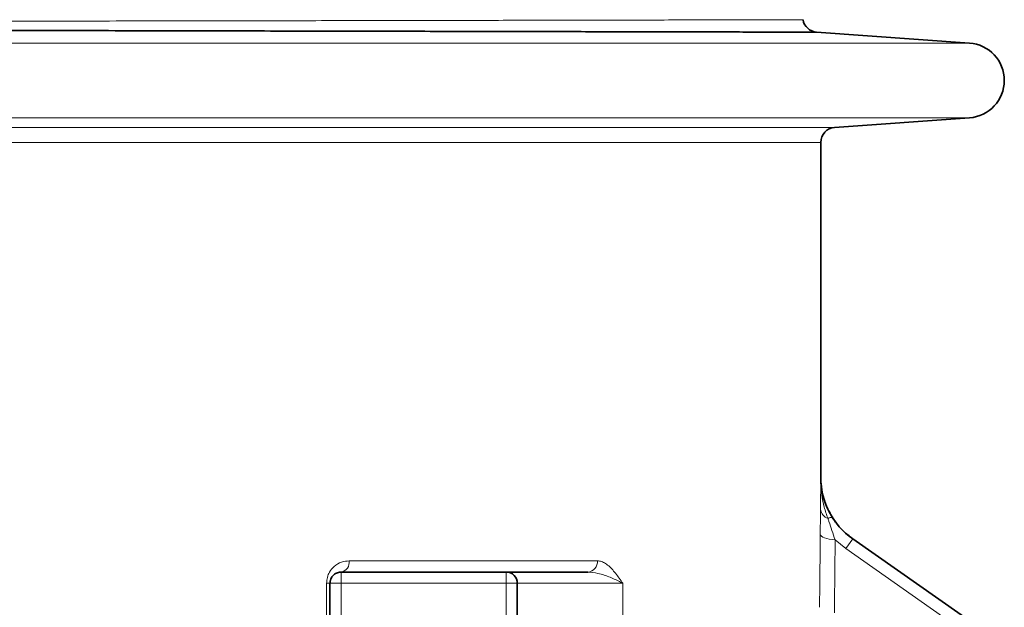
# Model space of a CAD drawing. Units: millimetres. Extents: x 2451 to 10313, y 2827 to 9344.
# Drawn here: x 3828 to 4091, y 7685 to 7842 of the extents above; entities that cross this region are included whole.
import ezdxf

# ---------------------------------------------------------------- set-up
doc = ezdxf.new("R2010")
doc.units = ezdxf.units.MM

msp = doc.modelspace()

# ---------------------------------------------------------------- linework, layer by layer
at = {"color": 7, "linetype": 'Continuous', "lineweight": 35}
for p, q in [((4082.00138, 7835.82927), (4041.18852, 7838.72977)), ((4082.00138, 7835.82927), (4041.18852, 7838.72977)), ((4046.00893, 7813.32166), (4082.00138, 7815.87959)), ((4046.00893, 7813.32166), (4082.00138, 7815.87959)), ((4042.29248, 7720.00528), (4042.29248, 7809.33173)), ((4042.29248, 7720.00528), (4042.29248, 7809.33173)), ((4050.82052, 7703.62254), (4086.92239, 7678.35124)), ((4050.82052, 7703.62254), (4086.92239, 7678.35124)), ((3980.1036, 7694.73776), (3914.29248, 7694.73776)), ((3980.1036, 7694.73776), (3914.29248, 7694.73776)), ((3911.29248, 7691.73776), (3911.29248, 7597.73776)), ((3911.29248, 7691.73776), (3911.29248, 7597.73776)), ((3961.29248, 7597.73776), (3961.29248, 7691.73776)), ((3961.29248, 7597.73776), (3961.29248, 7691.73776))]:
    msp.add_line(p, q, dxfattribs=at)
at = {"color": 8, "linetype": 'Continuous', "lineweight": 18}
for p, q in [((3140.58359, 7835.82927), (4082.00138, 7835.82927)), ((3140.58359, 7835.82927), (4082.00138, 7835.82927)), ((3140.58359, 7815.87959), (4082.00138, 7815.87959)), ((3140.58359, 7815.87959), (4082.00138, 7815.87959)), ((3176.57604, 7813.32166), (4046.00893, 7813.32166)), ((3176.57604, 7813.32166), (4046.00893, 7813.32166)), ((4042.29248, 7809.33173), (3180.29248, 7809.33173)), ((4042.29248, 7809.33173), (3180.29248, 7809.33173)), ((4042.28906, 7720.00779), (4042.29248, 7720.00528)), ((4042.28906, 7720.00779), (4042.29248, 7720.00528)), ((4048.98251, 7700.99682), (4050.82052, 7703.62254)), ((4048.98251, 7700.99682), (4050.82052, 7703.62254)), ((4048.98251, 7700.99682), (4046.12952, 7703.32503)), ((4048.98251, 7700.99682), (4046.12952, 7703.32503)), ((4081.59105, 7678.17084), (4048.98251, 7700.99682)), ((4081.59105, 7678.17084), (4048.98251, 7700.99682)), ((3916.41632, 7697.73776), (3982.68873, 7697.73776)), ((3916.41632, 7697.73776), (3982.68873, 7697.73776)), ((3914.29248, 7691.73776), (3914.29248, 7694.73776)), ((3914.29248, 7691.73776), (3914.29248, 7694.73776)), ((3958.29248, 7694.73776), (3958.29248, 7691.73776)), ((3958.29248, 7694.73776), (3958.29248, 7691.73776)), ((3910.37426, 7597.73776), (3910.37426, 7691.73776)), ((3910.37426, 7691.73776), (3911.29248, 7691.73776)), ((3910.37426, 7597.73776), (3910.37426, 7691.73776)), ((3910.37426, 7691.73776), (3911.29248, 7691.73776)), ((3911.29248, 7691.73776), (3914.29248, 7691.73776)), ((3911.29248, 7691.73776), (3914.29248, 7691.73776)), ((3914.29248, 7691.73776), (3914.29248, 7597.73776)), ((3958.29248, 7691.73776), (3914.29248, 7691.73776)), ((3914.29248, 7691.73776), (3914.29248, 7597.73776)), ((3958.29248, 7691.73776), (3914.29248, 7691.73776)), ((3958.29248, 7691.73776), (3961.29248, 7691.73776)), ((3958.29248, 7597.73776), (3958.29248, 7691.73776)), ((3958.29248, 7691.73776), (3961.29248, 7691.73776)), ((3958.29248, 7597.73776), (3958.29248, 7691.73776)), ((3989.45354, 7691.73776), (3961.29248, 7691.73776)), ((3989.45354, 7691.73776), (3961.29248, 7691.73776)), ((3989.45354, 7691.73776), (3989.45354, 7597.73776)), ((3989.45354, 7691.73776), (3989.45354, 7597.73776))]:
    msp.add_line(p, q, dxfattribs=at)
at = {"color": 8, "linetype": 'Continuous', "lineweight": 18, "flags": 128}
msp.add_lwpolyline([(4046.12952, 7703.32503), (4045.32831, 7703.40325), (4044.57832, 7703.52042), (4043.90054, 7703.67328), (4043.31395, 7703.85754), (4042.83495, 7704.06804), (4042.47695, 7704.2989), (4042.24997, 7704.54366), (4042.16036, 7704.79547)], dxfattribs=at)
msp.add_lwpolyline([(4046.12952, 7703.32503), (4045.32831, 7703.40325), (4044.57832, 7703.52042), (4043.90054, 7703.67328), (4043.31395, 7703.85754), (4042.83495, 7704.06804), (4042.47695, 7704.2989), (4042.24997, 7704.54366), (4042.16036, 7704.79547)], dxfattribs=at)
at = {"color": 7, "linetype": 'Continuous', "lineweight": 35}
for centre, radius, start, end in [((4041.50433, 7842.71741), 4, 189.6409686, 265.4993015), ((4041.50433, 7842.71741), 4, 189.6409686, 265.4993015), ((4081.29248, 7825.85443), 10, 274.0650768, 85.9349232), ((4081.29248, 7825.85443), 10, 274.0650768, 85.9349232), ((4046.29248, 7809.33173), 4, 94.0650768, 180), ((4046.29248, 7809.33173), 4, 94.0650768, 180), ((4062.29248, 7720.00528), 20, 179.9836983, 235.0079798), ((4062.29248, 7720.00528), 20, 179.9836983, 235.0079798), ((3958.29248, 7691.73776), 3, 0, 90), ((3958.29248, 7691.73776), 3, 0, 90)]:
    msp.add_arc(centre, radius, start, end, dxfattribs=at)
at = {"color": 8, "linetype": 'Continuous', "lineweight": 18}
for centre, radius, start, end in [((4045.24998, 7711.87291), 3.04137, 187.5310664, 250.4269078), ((4045.24998, 7711.87291), 3.04137, 187.5310664, 250.4269078), ((4045.08253, 7707.80095), 1.47655, 75.9600172, 125.2147328), ((4045.08253, 7707.80095), 1.47655, 75.9600172, 125.2147328), ((3913.76404, 7697.36365), 2.67853, 281.3785282, 8.0287645), ((3913.76404, 7697.36365), 2.67853, 281.3785282, 8.0287645), ((3979.87952, 7697.54467), 2.81584, 274.5644003, 3.9321082), ((3979.87952, 7697.54467), 2.81584, 274.5644003, 3.9321082)]:
    msp.add_arc(centre, radius, start, end, dxfattribs=at)
for centre, major_axis, ratio, start_param, end_param in [((3611.29248, 8044.16246), (-101.74462, 1416.674), 0.295635138, 4.435146618, 4.449311125), ((3611.29248, 8044.16246), (-101.74462, 1416.674), 0.295635138, 4.435146618, 4.449311125), ((3610.26318, 8042.69202), (-103.15427, 1416.65751), 0.299028891, 4.434605332, 4.448769839), ((3610.26318, 8042.69202), (-103.15427, 1416.65751), 0.299028891, 4.434605332, 4.448769839)]:
    msp.add_ellipse(centre, major_axis=major_axis, ratio=ratio, start_param=start_param, end_param=end_param, dxfattribs=at)
at = {"color": 7, "linetype": 'Continuous', "lineweight": 35}
for points, knots in [([(4023.11022, 7838.76569), (4020.90709, 7838.77034), (4016.49488, 7838.77965), (4008.50752, 7838.79652), (3999.51285, 7838.81553), (3990.14188, 7838.83537), (3980.70395, 7838.85534), (3971.40663, 7838.87504), (3961.48669, 7838.89607), (3950.88129, 7838.91857), (3939.61567, 7838.94249), (3927.668, 7838.96789), (3915.13425, 7838.99456), (3902.19154, 7839.02213), (3888.91467, 7839.05045), (3875.3169, 7839.07948), (3861.25327, 7839.10955), (3846.64102, 7839.14083), (3831.52656, 7839.17324), (3815.89039, 7839.20683), (3799.86491, 7839.24128), (3783.66789, 7839.2762), (3767.38004, 7839.31135), (3751.00327, 7839.34674), (3734.3688, 7839.38282), (3717.38268, 7839.41968), (3700.10754, 7839.45726), (3682.52824, 7839.49564), (3664.79904, 7839.53434), (3647.162, 7839.57298), (3629.69516, 7839.61138), (3612.38969, 7839.64942), (3595.06463, 7839.68767), (3577.62489, 7839.72632), (3560.14234, 7839.76504), (3542.60833, 7839.80405), (3525.18114, 7839.84297), (3508.09337, 7839.88112), (3491.41233, 7839.91857), (3475.11917, 7839.95527), (3459.04605, 7839.99146), (3443.10865, 7840.02752), (3427.37999, 7840.06323), (3411.85739, 7840.09846), (3396.6873, 7840.13311), (3382.06902, 7840.16658), (3368.0496, 7840.19868), (3354.60435, 7840.22963), (3341.5954, 7840.2596), (3328.95687, 7840.28877), (3316.75626, 7840.31708), (3304.99754, 7840.34437), (3293.79642, 7840.37043), (3283.30075, 7840.39494), (3273.53273, 7840.41775), (3264.46224, 7840.439), (3255.99493, 7840.45886), (3248.09181, 7840.47742), (3240.80502, 7840.49459), (3234.14605, 7840.51028), (3228.18744, 7840.52435), (3223.00578, 7840.5366), (3218.59728, 7840.54702), (3214.92804, 7840.55571), (3211.96433, 7840.56273), (3209.67736, 7840.56815), (3208.18002, 7840.5717), (3207.44438, 7840.57345), (3207.45102, 7840.57343), (3207.45219, 7840.57343)], [0, 0, 0, 0, 0.018309001, 0.036667383, 0.055176781, 0.073737202, 0.088372939, 0.103008679, 0.117746072, 0.132483468, 0.147541485, 0.162599504, 0.177768323, 0.192937142, 0.207559421, 0.2221817, 0.236905381, 0.251629066, 0.266672584, 0.281716108, 0.296870178, 0.312024242, 0.326649297, 0.341274339, 0.356000911, 0.370727494, 0.385774312, 0.400821143, 0.415978701, 0.431136237, 0.445758022, 0.460379804, 0.475103121, 0.489826464, 0.504869992, 0.519913501, 0.53506772, 0.550221928, 0.564849835, 0.579477771, 0.594207422, 0.608937058, 0.623987588, 0.639038106, 0.654199429, 0.66936078, 0.683999876, 0.698638969, 0.713379943, 0.728120899, 0.743183175, 0.758245464, 0.773418698, 0.788591945, 0.803236702, 0.817881452, 0.832628046, 0.847374632, 0.862442365, 0.877510101, 0.892688757, 0.907867418, 0.922511163, 0.937154909, 0.951900362, 0.966645813, 0.981712013, 0.996778211, 1, 1, 1, 1]), ([(4023.11022, 7838.76569), (4020.90709, 7838.77034), (4016.49488, 7838.77965), (4008.50752, 7838.79652), (3999.51285, 7838.81553), (3990.14188, 7838.83537), (3980.70395, 7838.85534), (3971.40663, 7838.87504), (3961.48669, 7838.89607), (3950.88129, 7838.91857), (3939.61567, 7838.94249), (3927.668, 7838.96789), (3915.13425, 7838.99456), (3902.19154, 7839.02213), (3888.91467, 7839.05045), (3875.3169, 7839.07948), (3861.25327, 7839.10955), (3846.64102, 7839.14083), (3831.52656, 7839.17324), (3815.89039, 7839.20683), (3799.86491, 7839.24128), (3783.66789, 7839.2762), (3767.38004, 7839.31135), (3751.00327, 7839.34674), (3734.3688, 7839.38282), (3717.38268, 7839.41968), (3700.10754, 7839.45726), (3682.52824, 7839.49564), (3664.79904, 7839.53434), (3647.162, 7839.57298), (3629.69516, 7839.61138), (3612.38969, 7839.64942), (3595.06463, 7839.68767), (3577.62489, 7839.72632), (3560.14234, 7839.76504), (3542.60833, 7839.80405), (3525.18114, 7839.84297), (3508.09337, 7839.88112), (3491.41233, 7839.91857), (3475.11917, 7839.95527), (3459.04605, 7839.99146), (3443.10865, 7840.02752), (3427.37999, 7840.06323), (3411.85739, 7840.09846), (3396.6873, 7840.13311), (3382.06902, 7840.16658), (3368.0496, 7840.19868), (3354.60435, 7840.22963), (3341.5954, 7840.2596), (3328.95687, 7840.28877), (3316.75626, 7840.31708), (3304.99754, 7840.34437), (3293.79642, 7840.37043), (3283.30075, 7840.39494), (3273.53273, 7840.41775), (3264.46224, 7840.439), (3255.99493, 7840.45886), (3248.09181, 7840.47742), (3240.80502, 7840.49459), (3234.14605, 7840.51028), (3228.18744, 7840.52435), (3223.00578, 7840.5366), (3218.59728, 7840.54702), (3214.92804, 7840.55571), (3211.96433, 7840.56273), (3209.67736, 7840.56815), (3208.18002, 7840.5717), (3207.44438, 7840.57345), (3207.45102, 7840.57343), (3207.45219, 7840.57343)], [0, 0, 0, 0, 0.018309001, 0.036667383, 0.055176781, 0.073737202, 0.088372939, 0.103008679, 0.117746072, 0.132483468, 0.147541485, 0.162599504, 0.177768323, 0.192937142, 0.207559421, 0.2221817, 0.236905381, 0.251629066, 0.266672584, 0.281716108, 0.296870178, 0.312024242, 0.326649297, 0.341274339, 0.356000911, 0.370727494, 0.385774312, 0.400821143, 0.415978701, 0.431136237, 0.445758022, 0.460379804, 0.475103121, 0.489826464, 0.504869992, 0.519913501, 0.53506772, 0.550221928, 0.564849835, 0.579477771, 0.594207422, 0.608937058, 0.623987588, 0.639038106, 0.654199429, 0.66936078, 0.683999876, 0.698638969, 0.713379943, 0.728120899, 0.743183175, 0.758245464, 0.773418698, 0.788591945, 0.803236702, 0.817881452, 0.832628046, 0.847374632, 0.862442365, 0.877510101, 0.892688757, 0.907867418, 0.922511163, 0.937154909, 0.951900362, 0.966645813, 0.981712013, 0.996778211, 1, 1, 1, 1]), ([(4041.18837, 7838.72754), (4041.1416, 7838.72764), (4041.04319, 7838.72785), (4039.95773, 7838.73014), (4038.14016, 7838.73398), (4035.75586, 7838.739), (4033.0455, 7838.74471), (4030.17534, 7838.75078), (4026.91012, 7838.75765), (4024.37729, 7838.76301), (4023.11022, 7838.76569)], [0, 0, 0, 0, 0.130499537, 0.274607434, 0.419775605, 0.564943787, 0.67342658, 0.782021301, 0.890953992, 1, 1, 1, 1]), ([(4041.18837, 7838.72754), (4041.1416, 7838.72764), (4041.04319, 7838.72785), (4039.95773, 7838.73014), (4038.14016, 7838.73398), (4035.75586, 7838.739), (4033.0455, 7838.74471), (4030.17534, 7838.75078), (4026.91012, 7838.75765), (4024.37729, 7838.76301), (4023.11022, 7838.76569)], [0, 0, 0, 0, 0.130499537, 0.274607434, 0.419775605, 0.564943787, 0.67342658, 0.782021301, 0.890953992, 1, 1, 1, 1]), ([(4042.28906, 7720.00779), (4042.28907, 7719.99797), (4042.28982, 7719.40778), (4042.36182, 7717.80907), (4042.79746, 7715.23508), (4043.77405, 7712.15176), (4044.86156, 7710.24754), (4045.44074, 7709.23339)], [0, 0, 0, 0, 0.002619132, 0.157419288, 0.426094253, 0.694350349, 1, 1, 1, 1]), ([(4042.28906, 7720.00779), (4042.28907, 7719.99797), (4042.28982, 7719.40778), (4042.36182, 7717.80907), (4042.79746, 7715.23508), (4043.77405, 7712.15176), (4044.86156, 7710.24754), (4045.44074, 7709.23339)], [0, 0, 0, 0, 0.002619132, 0.157419288, 0.426094253, 0.694350349, 1, 1, 1, 1]), ([(4045.44074, 7709.23339), (4045.70861, 7708.83468), (4046.55307, 7707.57777), (4048.27328, 7705.59366), (4049.96271, 7704.28634), (4050.82052, 7703.62254)], [0, 0, 0, 0, 0.186124935, 0.586754546, 1, 1, 1, 1]), ([(4045.44074, 7709.23339), (4045.70861, 7708.83468), (4046.55307, 7707.57777), (4048.27328, 7705.59366), (4049.96271, 7704.28634), (4050.82052, 7703.62254)], [0, 0, 0, 0, 0.186124935, 0.586754546, 1, 1, 1, 1]), ([(3911.29248, 7691.73776), (3911.30074, 7691.90565), (3911.31445, 7692.18445), (3911.43796, 7692.71749), (3911.73837, 7693.39607), (3912.38673, 7694.13233), (3913.27975, 7694.6423), (3913.9576, 7694.7062), (3914.29248, 7694.73776)], [0, 0, 0, 0, 0.064219266, 0.106646529, 0.226610325, 0.418864574, 0.712894839, 1, 1, 1, 1]), ([(3911.29248, 7691.73776), (3911.30074, 7691.90565), (3911.31445, 7692.18445), (3911.43796, 7692.71749), (3911.73837, 7693.39607), (3912.38673, 7694.13233), (3913.27975, 7694.6423), (3913.9576, 7694.7062), (3914.29248, 7694.73776)], [0, 0, 0, 0, 0.064219266, 0.106646529, 0.226610325, 0.418864574, 0.712894839, 1, 1, 1, 1])]:
    msp.add_open_spline(points, degree=3, knots=knots, dxfattribs=at)
at = {"color": 8, "linetype": 'Continuous', "lineweight": 18}
for points, knots in [([(3209.84202, 7841.60693), (3209.82526, 7841.60695), (3209.77484, 7841.607), (3210.46981, 7841.6063), (3211.89462, 7841.60486), (3214.10636, 7841.60264), (3217.07658, 7841.59968), (3220.80557, 7841.596), (3225.23477, 7841.59168), (3230.31935, 7841.58677), (3236.0325, 7841.58137), (3242.43309, 7841.57542), (3249.56478, 7841.56891), (3257.4197, 7841.56196), (3266.01916, 7841.55451), (3275.29886, 7841.54676), (3285.12675, 7841.53885), (3295.43636, 7841.5308), (3306.20923, 7841.52284), (3317.55891, 7841.51474), (3329.55468, 7841.50663), (3342.16574, 7841.49875), (3355.4122, 7841.49088), (3369.18502, 7841.4834), (3383.28929, 7841.47651), (3397.64571, 7841.46994), (3412.24516, 7841.46421), (3427.24606, 7841.45917), (3442.73453, 7841.45454), (3458.6589, 7841.45099), (3475.0378, 7841.44836), (3491.72942, 7841.44646), (3508.50071, 7841.44594), (3525.2712, 7841.4465), (3542.0414, 7841.44792), (3558.99173, 7841.45089), (3576.2174, 7841.45511), (3593.6517, 7841.46039), (3611.30805, 7841.46738), (3629.03008, 7841.47563), (3646.57541, 7841.48497), (3663.86959, 7841.49589), (3680.92465, 7841.50782), (3697.92002, 7841.52092), (3714.94772, 7841.53559), (3731.935, 7841.55124), (3748.88882, 7841.5683), (3765.65432, 7841.58662), (3782.00411, 7841.60547), (3797.87807, 7841.62511), (3813.29727, 7841.64524), (3828.42463, 7841.66594), (3843.33875, 7841.68743), (3857.96875, 7841.70936), (3872.31423, 7841.73179), (3886.23995, 7841.75438), (3899.56102, 7841.77674), (3912.2378, 7841.79871), (3924.29821, 7841.82015), (3935.86725, 7841.84127), (3947.00174, 7841.86206), (3957.64039, 7841.88235), (3967.77536, 7841.90204), (3977.30605, 7841.9209), (3986.82455, 7841.93998), (3996.1353, 7841.95897), (4005.02187, 7841.97729), (4012.98866, 7841.99396), (4017.40959, 7842.00334), (4019.6231, 7842.00804)], [0, 0, 0, 0, 0.007317571, 0.022007416, 0.036697264, 0.051707612, 0.066717962, 0.081839088, 0.096960213, 0.111547488, 0.126134758, 0.140823674, 0.155512587, 0.170522259, 0.185531939, 0.200652533, 0.215773134, 0.230350385, 0.244927624, 0.259606466, 0.274285298, 0.289284808, 0.30428434, 0.31939475, 0.334505165, 0.349064908, 0.363624624, 0.378285729, 0.392946847, 0.407927703, 0.422908573, 0.438000011, 0.453091419, 0.467637277, 0.482183144, 0.496830077, 0.511477027, 0.526442671, 0.541408287, 0.556484033, 0.571559783, 0.586101048, 0.600642334, 0.615284512, 0.629926677, 0.644886971, 0.659847256, 0.674917347, 0.689987454, 0.704523105, 0.719058763, 0.733695038, 0.748331309, 0.763284828, 0.778238343, 0.793301425, 0.808364507, 0.8229018, 0.837439092, 0.852077003, 0.866714912, 0.881670174, 0.896625432, 0.911690362, 0.926755288, 0.944942293, 0.963178233, 0.981563823, 1, 1, 1, 1]), ([(3209.84202, 7841.60693), (3209.82526, 7841.60695), (3209.77484, 7841.607), (3210.46981, 7841.6063), (3211.89462, 7841.60486), (3214.10636, 7841.60264), (3217.07658, 7841.59968), (3220.80557, 7841.596), (3225.23477, 7841.59168), (3230.31935, 7841.58677), (3236.0325, 7841.58137), (3242.43309, 7841.57542), (3249.56478, 7841.56891), (3257.4197, 7841.56196), (3266.01916, 7841.55451), (3275.29886, 7841.54676), (3285.12675, 7841.53885), (3295.43636, 7841.5308), (3306.20923, 7841.52284), (3317.55891, 7841.51474), (3329.55468, 7841.50663), (3342.16574, 7841.49875), (3355.4122, 7841.49088), (3369.18502, 7841.4834), (3383.28929, 7841.47651), (3397.64571, 7841.46994), (3412.24516, 7841.46421), (3427.24606, 7841.45917), (3442.73453, 7841.45454), (3458.6589, 7841.45099), (3475.0378, 7841.44836), (3491.72942, 7841.44646), (3508.50071, 7841.44594), (3525.2712, 7841.4465), (3542.0414, 7841.44792), (3558.99173, 7841.45089), (3576.2174, 7841.45511), (3593.6517, 7841.46039), (3611.30805, 7841.46738), (3629.03008, 7841.47563), (3646.57541, 7841.48497), (3663.86959, 7841.49589), (3680.92465, 7841.50782), (3697.92002, 7841.52092), (3714.94772, 7841.53559), (3731.935, 7841.55124), (3748.88882, 7841.5683), (3765.65432, 7841.58662), (3782.00411, 7841.60547), (3797.87807, 7841.62511), (3813.29727, 7841.64524), (3828.42463, 7841.66594), (3843.33875, 7841.68743), (3857.96875, 7841.70936), (3872.31423, 7841.73179), (3886.23995, 7841.75438), (3899.56102, 7841.77674), (3912.2378, 7841.79871), (3924.29821, 7841.82015), (3935.86725, 7841.84127), (3947.00174, 7841.86206), (3957.64039, 7841.88235), (3967.77536, 7841.90204), (3977.30605, 7841.9209), (3986.82455, 7841.93998), (3996.1353, 7841.95897), (4005.02187, 7841.97729), (4012.98866, 7841.99396), (4017.40959, 7842.00334), (4019.6231, 7842.00804)], [0, 0, 0, 0, 0.007317571, 0.022007416, 0.036697264, 0.051707612, 0.066717962, 0.081839088, 0.096960213, 0.111547488, 0.126134758, 0.140823674, 0.155512587, 0.170522259, 0.185531939, 0.200652533, 0.215773134, 0.230350385, 0.244927624, 0.259606466, 0.274285298, 0.289284808, 0.30428434, 0.31939475, 0.334505165, 0.349064908, 0.363624624, 0.378285729, 0.392946847, 0.407927703, 0.422908573, 0.438000011, 0.453091419, 0.467637277, 0.482183144, 0.496830077, 0.511477027, 0.526442671, 0.541408287, 0.556484033, 0.571559783, 0.586101048, 0.600642334, 0.615284512, 0.629926677, 0.644886971, 0.659847256, 0.674917347, 0.689987454, 0.704523105, 0.719058763, 0.733695038, 0.748331309, 0.763284828, 0.778238343, 0.793301425, 0.808364507, 0.8229018, 0.837439092, 0.852077003, 0.866714912, 0.881670174, 0.896625432, 0.911690362, 0.926755288, 0.944942293, 0.963178233, 0.981563823, 1, 1, 1, 1]), ([(4019.6231, 7842.00804), (4020.87179, 7842.01068), (4023.37046, 7842.01596), (4026.60196, 7842.02294), (4029.45208, 7842.02898), (4032.1084, 7842.03477), (4034.41641, 7842.03973), (4036.23281, 7842.04365), (4037.25189, 7842.04584), (4037.67858, 7842.04678), (4037.55672, 7842.04652), (4037.5546, 7842.04651)], [0, 0, 0, 0, 0.108509007, 0.21712972, 0.326087829, 0.435159048, 0.575260009, 0.715360952, 0.856433496, 0.997506063, 1, 1, 1, 1]), ([(4019.6231, 7842.00804), (4020.87179, 7842.01068), (4023.37046, 7842.01596), (4026.60196, 7842.02294), (4029.45208, 7842.02898), (4032.1084, 7842.03477), (4034.41641, 7842.03973), (4036.23281, 7842.04365), (4037.25189, 7842.04584), (4037.67858, 7842.04678), (4037.55672, 7842.04652), (4037.5546, 7842.04651)], [0, 0, 0, 0, 0.108509007, 0.21712972, 0.326087829, 0.435159048, 0.575260009, 0.715360952, 0.856433496, 0.997506063, 1, 1, 1, 1]), ([(4042.23484, 7711.4743), (4042.24701, 7712.66611), (4042.27169, 7715.0839), (4042.2837, 7718.00137), (4042.28824, 7719.64941), (4042.28904, 7720.00056), (4042.28906, 7720.00779)], [0, 0, 0, 0, 0.433494042, 0.87941111, 0.997516129, 1, 1, 1, 1]), ([(4042.23484, 7711.4743), (4042.24701, 7712.66611), (4042.27169, 7715.0839), (4042.2837, 7718.00137), (4042.28824, 7719.64941), (4042.28904, 7720.00056), (4042.28906, 7720.00779)], [0, 0, 0, 0, 0.433494042, 0.87941111, 0.997516129, 1, 1, 1, 1]), ([(4042.28906, 7720.00779), (4042.28905, 7719.99818), (4042.28881, 7719.20925), (4042.33885, 7717.64329), (4042.60814, 7714.99608), (4043.12393, 7712.0411), (4043.86244, 7710.01745), (4044.23109, 7709.00728)], [0, 0, 0, 0, 0.002539415, 0.208364922, 0.413237713, 0.70710068, 1, 1, 1, 1]), ([(4042.28906, 7720.00779), (4042.28905, 7719.99818), (4042.28881, 7719.20925), (4042.33885, 7717.64329), (4042.60814, 7714.99608), (4043.12393, 7712.0411), (4043.86244, 7710.01745), (4044.23109, 7709.00728)], [0, 0, 0, 0, 0.002539415, 0.208364922, 0.413237713, 0.70710068, 1, 1, 1, 1]), ([(4042.16036, 7704.79547), (4042.16954, 7705.81261), (4042.18815, 7707.8753), (4042.21635, 7710.03946), (4042.23129, 7711.19875), (4042.23484, 7711.4743)], [0, 0, 0, 0, 0.425818625, 0.863528203, 1, 1, 1, 1]), ([(4042.16036, 7704.79547), (4042.16954, 7705.81261), (4042.18815, 7707.8753), (4042.21635, 7710.03946), (4042.23129, 7711.19875), (4042.23484, 7711.4743)], [0, 0, 0, 0, 0.425818625, 0.863528203, 1, 1, 1, 1]), ([(4044.23109, 7709.00728), (4044.3167, 7708.73691), (4044.65035, 7707.68322), (4045.2824, 7705.81613), (4045.84641, 7704.15755), (4046.12952, 7703.32503)], [0, 0, 0, 0, 0.146695713, 0.571687794, 1, 1, 1, 1]), ([(4044.23109, 7709.00728), (4044.3167, 7708.73691), (4044.65035, 7707.68322), (4045.2824, 7705.81613), (4045.84641, 7704.15755), (4046.12952, 7703.32503)], [0, 0, 0, 0, 0.146695713, 0.571687794, 1, 1, 1, 1]), ([(3916.41632, 7697.73776), (3915.73783, 7697.67292), (3914.33152, 7697.53852), (3912.48754, 7696.46248), (3911.21541, 7694.94484), (3910.50575, 7693.35673), (3910.41813, 7692.27793), (3910.37426, 7691.73776)], [0, 0, 0, 0, 0.251650257, 0.5215985, 0.717733343, 0.858664983, 1, 1, 1, 1]), ([(3916.41632, 7697.73776), (3915.73783, 7697.67292), (3914.33152, 7697.53852), (3912.48754, 7696.46248), (3911.21541, 7694.94484), (3910.50575, 7693.35673), (3910.41813, 7692.27793), (3910.37426, 7691.73776)], [0, 0, 0, 0, 0.251650257, 0.5215985, 0.717733343, 0.858664983, 1, 1, 1, 1]), ([(3982.68873, 7697.73776), (3983.05684, 7697.69665), (3983.79374, 7697.61435), (3985.27955, 7696.82016), (3987.04842, 7695.11538), (3988.50097, 7693.10909), (3989.29417, 7691.96773), (3989.4506, 7691.74201), (3989.45354, 7691.73776)], [0, 0, 0, 0, 0.1435891331, 0.2874388429, 0.6036250836, 0.9216523112, 0.9985260889, 1, 1, 1, 1]), ([(3982.68873, 7697.73776), (3983.05684, 7697.69665), (3983.79374, 7697.61435), (3985.27955, 7696.82016), (3987.04842, 7695.11538), (3988.50097, 7693.10909), (3989.29417, 7691.96773), (3989.4506, 7691.74201), (3989.45354, 7691.73776)], [0, 0, 0, 0, 0.1435891331, 0.2874388429, 0.6036250836, 0.9216523112, 0.9985260889, 1, 1, 1, 1]), ([(3980.1036, 7694.73776), (3981.01661, 7694.64659), (3983.12271, 7694.43628), (3986.18228, 7693.33513), (3988.22497, 7692.42118), (3989.20161, 7691.88266), (3989.39421, 7691.77216), (3989.43934, 7691.74601), (3989.44968, 7691.74), (3989.45354, 7691.73776)], [0, 0, 0, 0, 0.250688555, 0.578284202, 0.912589296, 0.97973276, 0.99534261, 0.998262497, 1, 1, 1, 1]), ([(3980.1036, 7694.73776), (3981.01661, 7694.64659), (3983.12271, 7694.43628), (3986.18228, 7693.33513), (3988.22497, 7692.42118), (3989.20161, 7691.88266), (3989.39421, 7691.77216), (3989.43934, 7691.74601), (3989.44968, 7691.74), (3989.45354, 7691.73776)], [0, 0, 0, 0, 0.250688555, 0.578284202, 0.912589296, 0.97973276, 0.99534261, 0.998262497, 1, 1, 1, 1])]:
    msp.add_open_spline(points, degree=3, knots=knots, dxfattribs=at)

doc.saveas('drawing.dxf')
